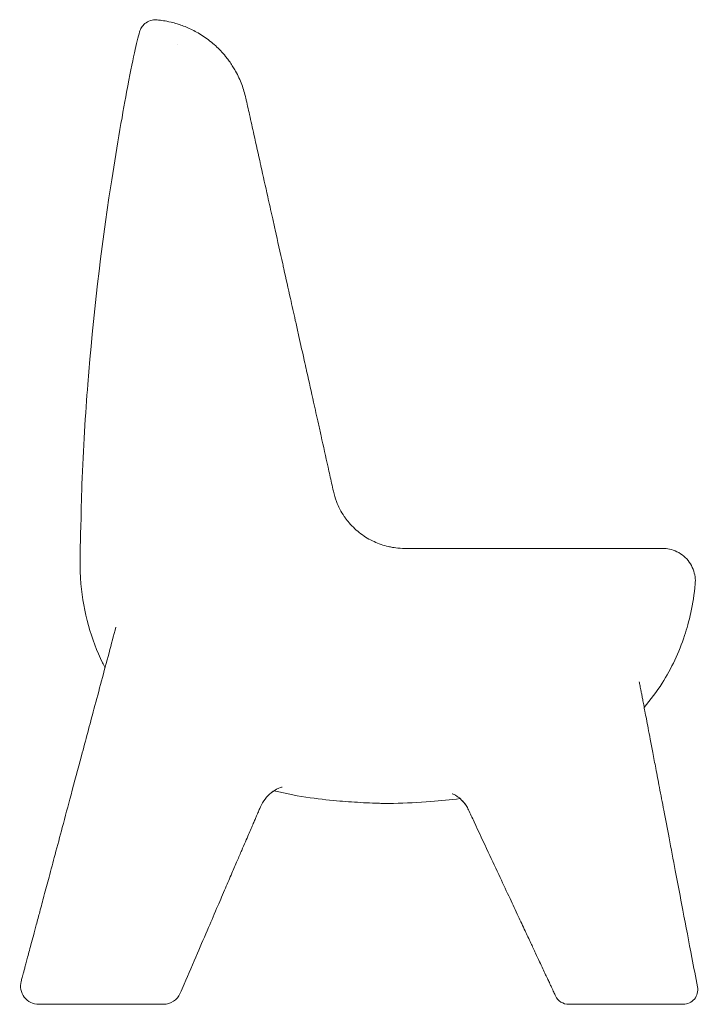
# Model space of a CAD drawing. Units: millimetres. Extents: x 21820 to 23297, y 757 to 1742.
# Drawn here: x 22925 to 23297, y 1202 to 1742 of the extents above; entities that cross this region are included whole.
import ezdxf

# ---------------------------------------------------------------- set-up
doc = ezdxf.new("R2010")
doc.units = ezdxf.units.MM

# ---------------------------------------------------------------- blocks, each defined once
blk = doc.blocks.new('A$C2DB338AC')
at = {"color": 0, "linetype": 'Continuous', "lineweight": 0, "extrusion": (0, 1, 0)}
blk.add_line((-8070.921892039996, 13839.51969506518), (-8070.921892039996, 13839.51963083707), dxfattribs=at)
at = {"color": 0, "linetype": 'Continuous', "lineweight": 0, "extrusion": (0, 0, -1)}
for centre, radius, end in [((8147.101100947797, 13323.4736624049), 9.999999999999943, 14.96355684064993), ((7856.662121686983, 13321.4736624049), 8, 334.9382559416015)]:
    blk.add_arc(centre, radius, 270, end, dxfattribs=at)
at = {"color": 0, "linetype": 'Continuous', "lineweight": 0}
for centre, radius, end in [((-8078.797954387695, 13323.4736624049), 10.00000000000011, 336.7150146609464), ((-7793.981316236477, 13321.4736624049), 8, 10.7879853480144)]:
    blk.add_arc(centre, radius, 270, end, dxfattribs=at)
for points, knots in [([(-8091.887473879348, 13846.67237886129), (-8091.654143469639, 13847.5205946776), (-8091.298063820197, 13848.33031129711), (-8090.325461643863, 13849.87556064107), (-8089.705512901734, 13850.58492961919), (-8088.084667319295, 13851.94192734646), (-8087.033571614351, 13852.51738223028), (-8084.776858953452, 13853.22728327104), (-8083.578343735177, 13853.35570663673), (-8082.396526689599, 13853.24847307483)], [-1.253716823125085, -1.253716823125085, -1.253716823125085, -1.253716823125085, -0.9898428804326083, -0.9898428804326083, -0.7093974024308457, -0.7093974024308457, -0.3560016164870834, -0.3560016164870834, 0, 0, 0, 0]), ([(-8082.39652613318, 13853.24847302434), (-8082.396512516401, 13853.24847181706), (-8082.086443317329, 13853.22284345854), (-8080.866843065402, 13853.09147436474), (-8079.9600499676, 13852.98573932403), (-8077.620739631298, 13852.6156035206), (-8076.207386300701, 13852.35636078725), (-8073.544545506598, 13851.71842182864), (-8072.450028946996, 13851.42641089345), (-8070.5994913495, 13850.86012557483), (-8069.899860002797, 13850.63196051604), (-8067.278177521597, 13849.71296589328), (-8065.206954237596, 13848.87173619351), (-8060.922258203702, 13846.75479415626), (-8058.722386297801, 13845.50523584153), (-8054.382778839901, 13842.55719901529), (-8052.252547836999, 13840.90314585768), (-8048.308388383799, 13837.27579665185), (-8046.491331358598, 13835.37631368779), (-8044.6471318229, 13833.11555793914), (-8044.546530876201, 13832.99113427778), (-8043.270957841896, 13831.39926838187), (-8042.131109835102, 13829.82271181712), (-8040.588383123295, 13827.4135965201), (-8040.137935915302, 13826.67321056053), (-8038.4049190198, 13823.66262839887), (-8037.223150113101, 13821.23923798705), (-8035.2971574085, 13816.36000343901), (-8034.509370866001, 13813.90554055741), (-8033.818257039797, 13811.03009063655), (-8033.749234401597, 13810.73205519713), (-8033.682527169402, 13810.43260863783)], [-130.8568279762203, -130.8568279762203, -130.8568279762203, -130.8568279762203, -129.434320053769, -129.434320053769, -128.018036911993, -128.018036911993, -126.650479727591, -126.650479727591, -125.821752107956, -125.821752107956, -125.348748876295, -125.348748876295, -124.111211362348, -124.111211362348, -122.941743314824, -122.941743314824, -121.868286752529, -121.868286752529, -120.941756626361, -120.941756626361, -120.888155074901, -120.888155074901, -120.260358022435, -120.260358022435, -119.992756361764, -119.992756361764, -119.201448917765, -119.201448917765, -118.491468386022, -118.491468386022, -118.40981101522, -118.40981101522, -118.40981101522, -118.40981101522]), ([(-8124.03597724626, 13543.97333631267), (-8124.794240095775, 13553.0388565946), (-8124.483222124521, 13562.03178608611), (-8123.816267466069, 13584.45436363004), (-8123.750330846187, 13589.65863709686), (-8122.812257479565, 13617.51934116095), (-8121.450562083568, 13638.17208173256), (-8117.402919815706, 13690.05609645019), (-8112.929818290142, 13727.61268535065), (-8104.928241894302, 13780.0878094311), (-8101.373176582465, 13800.62535437158), (-8095.528474489411, 13832.3534918438), (-8093.414572791646, 13841.12098308319), (-8091.887473892091, 13846.67237881494)], [-7.011309172685074, -7.011309172685074, -7.011309172685074, -7.011309172685074, -6.688344909654032, -6.688344909654032, -6.22732908746346, -6.22732908746346, -5.261930529164927, -5.261930529164927, -2.933227779903869, -2.933227779903869, -1.727281767910237, -1.727281767910237, 0, 0, 0, 0]), ([(-8033.682527165718, 13810.43260862129), (-8033.005974840695, 13807.39558765115), (-8032.328370143701, 13804.35384261847), (-8030.8397254877, 13797.6713660827), (-8030.027612660799, 13794.02581851134), (-8028.003218401102, 13784.93837975608), (-8026.791156862795, 13779.49747567142), (-8025.506027703495, 13773.728573457), (-8025.4368538869, 13773.41805448641), (-8024.130474172898, 13767.55375923614), (-8022.886537457898, 13761.9697685392), (-8020.791045865395, 13752.56317621314), (-8019.942828057397, 13748.75555457806), (-8018.585152453097, 13742.66099377563), (-8018.076863079301, 13740.37929961852), (-8016.188471507599, 13731.90237242331), (-8014.804281900697, 13725.68879114193), (-8013.215055283496, 13718.55480551518), (-8013.013830433798, 13717.65151383229), (-8011.610898931502, 13711.35380080346), (-8010.406469220097, 13705.94715573689), (-8008.305467395699, 13696.51582816186), (-8007.409990531802, 13692.49606219115), (-8005.987814421902, 13686.11196075633), (-8005.461849155296, 13683.75092010182), (-8003.931612961997, 13676.8817405333), (-8002.926355095899, 13672.36917128089), (-8001.513573786497, 13666.02724279431), (-8001.107014425199, 13664.20221129262), (-8000.536563267697, 13661.64147494788), (-8000.372822074502, 13660.90644615701), (-7998.984442106599, 13654.67405448417), (-7997.758461393396, 13649.17066768435), (-7995.654514417498, 13639.72611942185), (-7994.776415407001, 13635.78436205928), (-7993.401915371802, 13629.6142769439), (-7992.906153129197, 13627.38881666343), (-7991.132747521899, 13619.42805765306), (-7989.8641875964, 13613.73353418006), (-7988.267990378901, 13606.56825775932), (-7987.935879276398, 13605.07742202439), (-7986.955448943996, 13600.67630274791), (-7986.302303855397, 13597.74435608696), (-7985.6410676094, 13594.77608848778)], [-118.40981101522, -118.40981101522, -118.40981101522, -118.40981101522, -117.400863902326, -117.400863902326, -116.209613145445, -116.209613145445, -114.447667380743, -114.447667380743, -114.347465253289, -114.347465253289, -112.555857706286, -112.555857706286, -111.342548046207, -111.342548046207, -110.617964311837, -110.617964311837, -108.653816814887, -108.653816814887, -108.369196294682, -108.369196294682, -106.670230982759, -106.670230982759, -105.411328424875, -105.411328424875, -104.673366111828, -104.673366111828, -103.265788364419, -103.265788364419, -102.697432123279, -102.697432123279, -102.468660109079, -102.468660109079, -100.75794204505, -100.75794204505, -99.5359568646851, -99.5359568646851, -98.8471887104634, -98.8471887104634, -97.0734001027266, -97.0734001027266, -96.6124228585336, -96.6124228585336, -95.7222902198001, -95.7222902198001, -95.7222902198001, -95.7222902198001]), ([(-7985.6410676094, 13594.77608848778), (-7985.224357591096, 13592.90549102317), (-7984.670781406099, 13591.05292071589), (-7983.420217188801, 13587.77100867928), (-7982.7788635017, 13586.34558266166), (-7981.349028894596, 13583.6057708532), (-7980.562862983197, 13582.29053954713), (-7979.535092082997, 13580.77454885351), (-7979.360763365099, 13580.5236558629), (-7978.487365816096, 13579.29685150876), (-7977.748999961301, 13578.35295316273), (-7976.010098044995, 13576.32370410546), (-7974.989531606197, 13575.25864016149), (-7972.8630796876, 13573.27050032422), (-7971.758409246801, 13572.34444866175), (-7969.474923274598, 13570.63068970633), (-7968.297203260901, 13569.84104775318), (-7965.8770167157, 13568.39814329719), (-7964.634715127695, 13567.74347013648), (-7962.1007068405, 13566.57379563459), (-7960.810721524502, 13566.05813131104), (-7958.192739344495, 13565.16608592492), (-7956.859697577498, 13564.78743197458), (-7954.732075956095, 13564.3013304844), (-7953.957596951996, 13564.14872445115), (-7952.610871786599, 13563.92386234298), (-7952.037535629099, 13563.84105350804), (-7949.842052584501, 13563.57183067505), (-7948.216260063497, 13563.47366152873), (-7946.598114237995, 13563.4736624049)], [-95.7223044472809, -95.7223044472809, -95.7223044472809, -95.7223044472809, -94.9649735813395, -94.9649735813395, -94.3583001260906, -94.3583001260906, -93.7590363553584, -93.7590363553584, -93.638962120193, -93.638962120193, -93.166682929227, -93.166682929227, -92.5823658541378, -92.5823658541378, -92.0090658692968, -92.0090658692968, -91.4440209621827, -91.4440209621827, -90.8839428224594, -90.8839428224594, -90.3288723038801, -90.3288723038801, -89.7758761968553, -89.7758761968553, -89.4587998885527, -89.4587998885527, -89.2226686020195, -89.2226686020195, -88.5506187236671, -88.5506187236671, -88.5506187236671, -88.5506187236671]), ([(-7805.297125512699, 13563.4736624049), (-7805.297118690696, 13563.4736624049), (-7805.470169114798, 13563.4736624049), (-7806.1635798275, 13563.4736624049), (-7806.691880056596, 13563.4736624049), (-7808.153638066999, 13563.4736624049), (-7809.116280652897, 13563.4736624049), (-7811.518521795597, 13563.4736624049), (-7812.986097812196, 13563.4736624049), (-7815.268124952401, 13563.4736624049), (-7815.888029593598, 13563.4736624049), (-7817.846063456602, 13563.4736624049), (-7819.268242400698, 13563.4736624049), (-7823.275505538795, 13563.4736624049), (-7826.033567405697, 13563.4736624049), (-7832.360955255195, 13563.4736624049), (-7835.983574438496, 13563.4736624049), (-7842.696334540202, 13563.4736624049), (-7845.648634941901, 13563.4736624049), (-7850.2998098109, 13563.4736624049), (-7851.896597070901, 13563.4736624049), (-7858.886740452601, 13563.4736624049), (-7864.604486450795, 13563.4736624049), (-7877.4024611771, 13563.4736624049), (-7884.575770970396, 13563.4736624049), (-7893.828177820496, 13563.4736624049), (-7895.6285661069, 13563.4736624049), (-7904.0281076089, 13563.4736624049), (-7910.782841624701, 13563.4736624049), (-7923.000413164596, 13563.4736624049), (-7932.588239823801, 13563.4736624049), (-7942.361762305596, 13563.4736624049), (-7946.598114237995, 13563.4736624049)], [65.4643848602183, 65.4643848602183, 65.4643848602183, 65.4643848602183, 66.7168672259622, 66.7168672259622, 67.9984889336166, 67.9984889336166, 69.3833566869172, 69.3833566869172, 70.8620975175327, 70.8620975175327, 71.3807927608591, 71.3807927608591, 72.4319032017269, 72.4319032017269, 74.1374874205005, 74.1374874205005, 76.0105062970655, 76.0105062970655, 77.355146929885, 77.355146929885, 78.0348974866443, 78.0348974866443, 80.2704512075566, 80.2704512075566, 82.7935357809159, 82.7935357809159, 83.397065394626, 83.397065394626, 85.5878845197274, 85.5878845197274, 87.2808754934073, 88.5506187236672, 88.5506187236672, 88.5506187236672, 88.5506187236672]), ([(-7787.359761670201, 13543.97333631267), (-7787.254597923698, 13545.23063657151), (-7787.301741349196, 13549.2112789976), (-7789.4238826376, 13554.88720408134), (-7793.564976959102, 13559.37243611999), (-7796.0765654703, 13561.00148559438), (-7797.38112257555, 13561.64051910897)], [-1, -1, -1, -1, -0.857142857142857, -0.571428571428571, -0.428571428571429, -0.285714285714286, -0.285714285714286, -0.285714285714286, -0.285714285714286]), ([(-8110.797478090946, 13498.03593023623), (-8111.268686302129, 13498.93961887868), (-8111.727971238319, 13499.85092296412), (-8118.228279762561, 13513.19982743823), (-8122.743298775806, 13528.51853339564), (-8124.035977246243, 13543.97333631267)], [-4.996523977785294, -4.996523977785294, -4.996523977785294, -4.996523977785294, -4.652631113375753, -4.652631113375753, -7.678619939258138e-08, -7.678619939258138e-08, -7.678619939258138e-08, -7.678619939258138e-08]), ([(-7787.35976167022, 13543.97333631267), (-7788.29633922229, 13532.77594902719), (-7790.771672285746, 13523.04229741483), (-7796.22895628791, 13506.45397710035), (-7800.26091438368, 13497.77904837297), (-7808.482643140905, 13484.86818030435), (-7811.770570020657, 13480.45141991098), (-7815.335486663313, 13476.28527664969)], [-35.16685083442329, -35.16685083442329, -35.16685083442329, -35.16685083442329, -34.53234928510714, -34.53234928510714, -33.73961983826153, -33.73961983826153, -33.29095743214288, -33.29095743214288, -33.29095743214288, -33.29095743214288]), ([(-8156.7620034833, 13326.05570853142), (-8156.676041346082, 13326.37734175899), (-8156.590079211803, 13326.69897498666), (-8156.400962522811, 13327.40656808778), (-8156.297807969386, 13327.79252796127), (-8156.070867961043, 13328.64163968329), (-8155.947082507965, 13329.10479153189), (-8155.67475452433, 13330.12372559928), (-8155.526211996399, 13330.67950781817), (-8155.199418453694, 13331.90222870042), (-8155.021167442667, 13332.56916736392), (-8154.629015245098, 13334.03643242459), (-8154.415114063893, 13334.83675882196), (-8153.944531503168, 13336.59747689757), (-8153.687850131233, 13337.55786857608), (-8153.123151166728, 13339.67073027079), (-8152.81513358491, 13340.82320028737), (-8152.137494980861, 13343.35863432664), (-8151.767873973823, 13344.74159834988), (-8150.95470786527, 13347.78411920493), (-8150.511162785142, 13349.44367603752), (-8149.535363758764, 13353.09470107472), (-8149.003109842492, 13355.08616928042), (-8147.832151435775, 13359.46739934062), (-8147.193446987139, 13361.85716119665), (-8145.788297490033, 13367.11463729052), (-8145.021852499529, 13369.98235153049), (-8143.335673919563, 13376.29132287301), (-8142.41594040991, 13379.73257997848), (-8140.392527233807, 13387.30334563045), (-8139.288847676346, 13391.43285418092), (-8136.860753387485, 13400.51777301889), (-8135.536338803528, 13405.47318331177), (-8132.62262770598, 13416.37508599211), (-8131.033331389701, 13422.32157838676), (-8127.53688079886, 13435.40386170254), (-8125.629726785097, 13442.53965263317), (-8121.433989655885, 13458.23839274244), (-8119.145406880336, 13466.80134193345), (-8114.110526956826, 13485.63983023296), (-8111.364230244921, 13495.91536935731), (-8107.360792057576, 13510.89463378531), (-8106.10364959378, 13515.59835905312), (-8104.84650737757, 13520.3020843299)], [0, 0, 0, 0, 1.000000000000012, 1.000000000000012, 2.200000000000065, 2.200000000000065, 3.639999999999941, 3.639999999999941, 5.367999999999942, 5.367999999999942, 7.44160000000003, 7.44160000000003, 9.929919999999857, 9.929919999999857, 12.91590399999955, 12.91590399999955, 16.49908479999914, 16.49908479999914, 20.798901759998, 20.798901759998, 25.95868211199578, 25.95868211199578, 32.15041853439166, 32.15041853439166, 39.58050224127176, 39.58050224127176, 48.49660268952813, 48.49660268952813, 59.19592322743596, 59.19592322743596, 72.03510787292548, 72.03510787292548, 87.44212944751321, 87.44212944751321, 105.9305553370188, 105.9305553370188, 128.116666404426, 128.116666404426, 154.7399996853151, 154.7399996853151, 186.6879996223828, 186.6879996223828, 201.3124988115269, 201.3124988115269, 201.3124988115269, 201.3124988115269]), ([(-7818.000143664845, 13490.26995001897), (-7817.938085076077, 13489.94425359593), (-7817.87602648652, 13489.61855717284), (-7817.739497587754, 13488.90202504189), (-7817.665027278195, 13488.51118933402), (-7817.501192594634, 13487.65135077652), (-7817.411828220126, 13487.18234792684), (-7817.215226592531, 13486.15054165729), (-7817.107989338708, 13485.58773823736), (-7816.872067374939, 13484.3495707131), (-7816.743382663923, 13483.6742066087), (-7816.460276291867, 13482.18840557843), (-7816.305854629262, 13481.37796865245), (-7815.966126960086, 13479.59500741445), (-7815.780820951223, 13478.62248310225), (-7815.373147714909, 13476.48292961416), (-7815.150780484093, 13475.31590043802), (-7814.661572551496, 13472.74843624866), (-7814.394731844752, 13471.34800123508), (-7813.807682253143, 13468.26704420246), (-7813.487473360924, 13466.58652218288), (-7812.783013743186, 13462.88937373572), (-7812.398763006699, 13460.87274730732), (-7811.553411303975, 13456.43616915873), (-7811.092310321254, 13454.01621743731), (-7810.077888034166, 13448.69232364089), (-7809.524566704793, 13445.78838156404), (-7808.307259588138, 13439.39970898071), (-7807.643273762481, 13435.9149784714), (-7806.182504646927, 13428.24857132873), (-7805.385721297289, 13424.06689469095), (-7803.632797453529, 13414.86720605271), (-7802.676656864706, 13409.84919404525), (-7800.573146798424, 13398.80956757187), (-7799.425777171656, 13392.78795311696), (-7796.901562661159, 13379.54040100968), (-7795.524717533021, 13372.31446340246), (-7792.495655981846, 13356.41740041559), (-7790.843439110386, 13347.74627498634), (-7788.16838235312, 13333.70712133063), (-7787.145543638085, 13328.33909323334), (-7786.122704059672, 13322.97106504099)], [0, 0, 0, 0, 0.9999999999999992, 0.9999999999999992, 2.200000000000024, 2.200000000000024, 3.64000000000007, 3.64000000000007, 5.368000000000067, 5.368000000000067, 7.441600000000124, 7.441600000000124, 9.929920000000175, 9.929920000000175, 12.91590400000036, 12.91590400000036, 16.49908480000057, 16.49908480000057, 20.79890176000112, 20.79890176000112, 25.95868211200236, 25.95868211200236, 32.15041853440511, 32.15041853440511, 39.5805022412851, 39.5805022412851, 48.49660268954117, 48.49660268954117, 59.19592322744838, 59.19592322744838, 72.03510787293709, 72.03510787293709, 87.4421294475237, 87.4421294475237, 105.9305553370279, 105.9305553370279, 128.1166664044337, 128.1166664044337, 154.7399996853228, 154.7399996853228, 171.2216890180308, 171.2216890180308, 171.2216890180308, 171.2216890180308]), ([(-8025.633885085223, 13421.71115224105), (-8024.380451653342, 13424.62367892841), (-8022.025275165692, 13427.63890042408), (-8017.599823756508, 13431.19052147033), (-8015.690140754878, 13431.966639161), (-8014.102811821524, 13432.47579103341), (-8013.816832694666, 13432.51856781033), (-8013.815399408053, 13432.51665046364)], [-12.4482643184383, -12.4482643184383, -12.4482643184383, -12.4482643184383, -11.02746770384143, -11.02746770384143, -9.68344278733882, -9.68344278733882, -8.867790926126192, -8.867790926126192, -8.867790926126192, -8.867790926126192]), ([(-8025.633885085225, 13421.71115224105), (-8024.380451653344, 13424.62367892841), (-8022.025275165694, 13427.63890042408), (-8019.218092956865, 13429.8917886589), (-8018.699909337239, 13430.26121475265), (-8018.20690354355, 13430.57976866782)], [-12.44826431843896, -12.44826431843896, -12.44826431843896, -12.44826431843896, -11.02746770384155, -11.02746770384155, -10.69446406281268, -10.69446406281268, -10.69446406281268, -10.69446406281268]), ([(-7916.237523105141, 13426.28027871381), (-7921.504154055125, 13425.60885984465), (-7926.817677614023, 13425.10830162429), (-7938.974158677271, 13424.17857361362), (-7945.955573864112, 13423.77888312592), (-7953.597782302333, 13423.61405888673), (-7954.40720039324, 13423.59997276966), (-7955.34688795381, 13423.58773722008), (-7955.477106698463, 13423.58613344412), (-7955.61993527851, 13423.58447584092), (-7955.63254416776, 13423.58433037532), (-7955.651048427086, 13423.58411817025), (-7955.656943829601, 13423.58405075211), (-7955.668390691646, 13423.58392021769), (-7955.673942289834, 13423.58385707832), (-7955.681335514915, 13423.5837732181), (-7955.683177533383, 13423.58375234291), (-7955.685842938909, 13423.58372216331), (-7955.68666649304, 13423.58371284216), (-7955.688154977835, 13423.58369600191), (-7955.688820003916, 13423.58368848044), (-7955.690026187423, 13423.58367484285), (-7955.69056753575, 13423.58366872376), (-7955.691541091413, 13423.58365772215), (-7955.691973537987, 13423.58365283634), (-7955.692784189998, 13423.58364367949), (-7955.693162822919, 13423.58363940338), (-7955.693924446556, 13423.58363080356), (-7955.694308759286, 13423.58362646495), (-7955.695092039396, 13423.58361762405), (-7955.69549855793, 13423.58361303662), (-7955.696154303483, 13423.58360563858), (-7955.696430072976, 13423.58360252787), (-7955.696846318953, 13423.58359783394), (-7955.697046116858, 13423.58359558122), (-7955.697290581744, 13423.58359282676), (-7955.697466854059, 13423.583590841), (-7955.697601036101, 13423.58358933509), (-7955.697696532779, 13423.58358826375), (-7955.697760963039, 13423.58358755666), (-7955.697796583145, 13423.58358716724), (-7955.697826383659, 13423.58358687529), (-7955.697847360612, 13423.5835866747), (-7955.697869958063, 13423.58358660824), (-7955.697877668428, 13423.5835866235), (-7955.697911061308, 13423.5835868087), (-7955.697970023504, 13423.58358747094), (-7955.698051055964, 13423.58358835249), (-7955.698257562302, 13423.58359067943), (-7955.698515279049, 13423.58359357846), (-7955.69909148988, 13423.58360007679), (-7955.699719770155, 13423.58360716244), (-7955.700337917648, 13423.58361413715), (-7955.702528004875, 13423.58363885559), (-7955.704164565514, 13423.58365734181), (-7955.708520578088, 13423.58370658533), (-7955.711246217752, 13423.58373743865), (-7955.717544363119, 13423.58380882535), (-7955.721117753064, 13423.58384939795), (-7955.730244008386, 13423.58395319648), (-7955.735797047075, 13423.58401652308), (-7955.748996341017, 13423.58416744752), (-7955.756642648472, 13423.58425519684), (-7955.794407691143, 13423.58469016619), (-7955.824526431961, 13423.58504201883), (-7955.867151830373, 13423.58554697157), (-7955.879658545209, 13423.58569598198), (-7955.907464517082, 13423.58602916773), (-7955.922763768913, 13423.58621376578), (-7955.957445180718, 13423.58663511167), (-7955.976827332235, 13423.58687262965), (-7956.019929827335, 13423.58740536672), (-7956.043650157777, 13423.58770160157), (-7956.096509449706, 13423.58836854498), (-7956.125648391486, 13423.58874080724), (-7956.202469023761, 13423.58973434584), (-7956.250150612652, 13423.59036333528), (-7956.395647323961, 13423.59232010992), (-7956.49346190414, 13423.59368727634), (-7956.785794810445, 13423.59792673186), (-7956.98031084288, 13423.60095073176), (-7957.497250616738, 13423.60952049059), (-7957.819668141094, 13423.6154168381), (-7958.676571621441, 13423.63252366729), (-7959.211037312934, 13423.64467831702), (-7960.65677962432, 13423.68143658825), (-7961.567983134146, 13423.70877447896), (-7964.682214914841, 13423.81560421076), (-7966.884623011558, 13423.91407688376), (-7973.433808180727, 13424.26455027903), (-7978.164299770835, 13424.60008021779), (-7991.644440200419, 13425.72674185528), (-8004.090133603707, 13427.05003095364), (-8018.206903543549, 13430.57976866782)], [-30.14478391897494, -30.14478391897494, -30.14478391897494, -30.14478391897494, -29.69214774385811, -29.69214774385811, -29.15173589417194, -29.15173589417194, -29.08772424593518, -29.08772424593518, -29.07742683439635, -29.07742683439635, -29.0764297602469, -29.0764297602469, -29.07596357002359, -29.07596357002359, -29.07552457418191, -29.07552457418191, -29.07537891459853, -29.07537891459853, -29.07531378934549, -29.07531378934549, -29.07526120083844, -29.07526120083844, -29.07521839691149, -29.07521839691149, -29.07518420611095, -29.07518420611095, -29.07515427833815, -29.07515427833815, -29.07512395086311, -29.07512395086311, -29.07509224749451, -29.07509224749451, -29.0750715680455, -29.0750715680455, -29.07505853914459, -29.07505853914459, -29.07505221148423, -29.07505221148423, -29.07505060263643, -29.07505060263643, -29.07505013560678, -29.07505013560678, -29.07504995365206, -29.07504995365206, -29.07504984243668, -29.07504984243668, -29.0750495175069, -29.0750495175069, -29.07504544569271, -29.07504544569271, -29.07499733763291, -29.07499733763291, -29.07467028956818, -29.07467028956818, -29.07376501365051, -29.07376501365051, -29.07225464773658, -29.07225464773658, -29.07027414893586, -29.07027414893586, -29.06719640251647, -29.06719640251647, -29.06295845066762, -29.06295845066762, -29.04626515625433, -29.04626515625433, -29.03933329595499, -29.03933329595499, -29.03085365381317, -29.03085365381317, -29.02011103077747, -29.02011103077747, -29.00696391960786, -29.00696391960786, -28.99081345743923, -28.99081345743923, -28.9643854610891, -28.9643854610891, -28.91017017675873, -28.91017017675873, -28.80235409042848, -28.80235409042848, -28.62363670925624, -28.62363670925624, -28.32735347770203, -28.32735347770203, -27.82213037478983, -27.82213037478983, -26.60039431731322, -26.60039431731322, -24.18729857100895, -24.18729857100895, -18.49352270011482, -18.49352270011482, -18.49352270011482, -18.49352270011482]), ([(-7920.591419343189, 13428.9469179737), (-7920.592248621946, 13428.9458923655), (-7920.524128625074, 13428.92509413501), (-7919.998773055949, 13428.73854007956), (-7919.076685519351, 13428.37549658296), (-7916.329297952662, 13426.5038052908), (-7914.40566548837, 13424.73235449981), (-7912.438192049438, 13421.71460190123), (-7911.997050346368, 13420.9204950307), (-7911.621746765917, 13420.11791619013)], [9.395555248699674, 9.395555248699674, 9.395555248699674, 9.395555248699674, 9.812046547464659, 9.812046547464659, 10.94757529337029, 10.94757529337029, 12.25927210124429, 12.25927210124429, 12.69299526185675, 12.69299526185675, 12.69299526185675, 12.69299526185675]), ([(-8025.633885085224, 13421.71115224105), (-8025.765503224781, 13421.40531921135), (-8025.897121362469, 13421.09948618092), (-8026.186681261251, 13420.42665351233), (-8026.34462302152, 13420.05965387385), (-8026.692094888132, 13419.25225466686), (-8026.881624993281, 13418.81185509786), (-8027.298591215949, 13417.84297604267), (-8027.526027331736, 13417.31449655578), (-8028.026386773909, 13416.1518416797), (-8028.299310097781, 13415.51766628951), (-8028.899741392059, 13414.12248042391), (-8029.227249358814, 13413.36146994707), (-8029.947766859133, 13411.68724688756), (-8030.340776387385, 13410.77403430281), (-8031.205397310833, 13408.76496660113), (-8031.677008698287, 13407.66911148116), (-8032.714553694097, 13405.25823019495), (-8033.280487291135, 13403.94320402426), (-8034.52554112163, 13401.05014641609), (-8035.20466133849, 13399.47211497209), (-8036.698725693414, 13396.00044574722), (-8037.513669807046, 13394.10680795674), (-8039.306546676359, 13389.94080474663), (-8040.284479395909, 13387.66843931279), (-8042.435931110203, 13382.66923525268), (-8043.609450051211, 13379.94239660527), (-8046.191191318995, 13373.94335142277), (-8047.599413565306, 13370.67114485604), (-8050.697501899343, 13363.47229017034), (-8052.387367865555, 13359.54564200361), (-8056.105072063375, 13350.90701567228), (-8058.132910109544, 13346.19503743483), (-8062.594152376068, 13335.82868474891), (-8065.027556309728, 13330.17431018785), (-8068.178124349013, 13322.85349496887), (-8068.895289391186, 13321.18705467849), (-8069.612454341805, 13319.5206143522)], [0, 0, 0, 0, 0.999999999999971, 0.999999999999971, 2.199999999999935, 2.199999999999935, 3.639999999999997, 3.639999999999997, 5.367999999999967, 5.367999999999967, 7.441599999999955, 7.441599999999955, 9.929919999999955, 9.929919999999955, 12.91590400000005, 12.91590400000005, 16.49908480000006, 16.49908480000006, 20.79890176000017, 20.79890176000017, 25.95868211200039, 25.95868211200039, 32.15041853440086, 32.15041853440086, 39.58050224128178, 39.58050224128178, 48.4966026895378, 48.4966026895378, 59.19592322744511, 59.19592322744511, 72.03510787293388, 72.03510787293388, 87.4421294475204, 87.4421294475204, 105.9305553370245, 105.9305553370245, 111.3794081915311, 111.3794081915311, 111.3794081915311, 111.3794081915311]), ([(-7916.23752310514, 13426.28027871381), (-7915.114298295968, 13425.28726293969), (-7913.920287144744, 13423.98787087503), (-7912.438192049145, 13421.7146019007), (-7911.997050346245, 13420.92049503044), (-7911.621746765919, 13420.11791619013)], [11.37817274683044, 11.37817274683044, 11.37817274683044, 11.37817274683044, 12.25927210138868, 12.25927210138868, 12.69299526185608, 12.69299526185608, 12.69299526185608, 12.69299526185608]), ([(-7863.908936341008, 13318.08490490838), (-7864.049383973471, 13318.3852503778), (-7864.189831609341, 13318.68559584661), (-7864.498816415682, 13319.34635587663), (-7864.667353587638, 13319.70677043758), (-7865.038135376516, 13320.49968246975), (-7865.240379995553, 13320.93217994059), (-7865.685318172459, 13321.8836743737), (-7865.928011733335, 13322.40267133543), (-7866.461937588555, 13323.54446464736), (-7866.753169887159, 13324.1672609968), (-7867.393880974176, 13325.53741296009), (-7867.743359768606, 13326.28476857285), (-7868.512213158707, 13327.92895091323), (-7868.931587762849, 13328.82577763931), (-7869.854211951329, 13330.7987964259), (-7870.35746154754, 13331.87498848425), (-7871.464610741998, 13334.24261099757), (-7872.068510356801, 13335.53404144953), (-7873.397089624143, 13338.37518842297), (-7874.121769299632, 13339.92490494028), (-7875.716064743707, 13343.33428124962), (-7876.585680543885, 13345.1939410359), (-7878.498835520018, 13349.28519252644), (-7879.542374739105, 13351.51678422286), (-7881.838161312915, 13356.42628590184), (-7883.090408725973, 13359.10419587377), (-7885.84535342516, 13364.99559774087), (-7887.348050789333, 13368.20908962182), (-7890.653985506506, 13375.27877166581), (-7892.457222962627, 13379.13496181004), (-7896.42434603845, 13387.61858000465), (-7898.588231792498, 13392.2460080305), (-7903.348781313763, 13402.42634952983), (-7905.945445253259, 13407.97926297184), (-7909.568655303743, 13415.72742295964), (-7910.59520099808, 13417.9226695816), (-7911.621746765918, 13420.11791619013)], [0, 0, 0, 0, 1.000000000000019, 1.000000000000019, 2.200000000000059, 2.200000000000059, 3.640000000000191, 3.640000000000191, 5.36800000000013, 5.36800000000013, 7.441600000000036, 7.441600000000036, 9.929919999999802, 9.929919999999802, 12.91590399999914, 12.91590399999914, 16.49908479999785, 16.49908479999785, 20.79890175999546, 20.79890175999546, 25.95868211199559, 25.95868211199559, 32.15041853439561, 32.15041853439561, 39.58050224127568, 39.58050224127568, 48.4966026895318, 48.4966026895318, 59.19592322743912, 59.19592322743912, 72.03510787292795, 72.03510787292795, 87.44212944751469, 87.44212944751469, 105.9305553370188, 105.9305553370188, 113.2396293618556, 113.2396293618556, 113.2396293618556, 113.2396293618556]), ([(-8147.101100947796, 13313.4736624049), (-8147.100506829041, 13313.4736624049), (-8147.007965634729, 13313.47366240489), (-8146.615249393884, 13313.47366240489), (-8146.292681666831, 13313.4736624049), (-8145.574198885193, 13313.4736624049), (-8145.240280477456, 13313.47366240489), (-8144.857238724018, 13313.47366240489), (-8144.220480001923, 13313.47366240489), (-8143.4471197519, 13313.47366240489), (-8141.610160363549, 13313.47366240489), (-8140.532266402117, 13313.4736624049), (-8138.055073420457, 13313.4736624049), (-8136.619312290213, 13313.4736624049), (-8134.002102480956, 13313.4736624049), (-8132.884703988248, 13313.4736624049), (-8130.742310539978, 13313.4736624049), (-8129.727892594345, 13313.4736624049), (-8127.513321865443, 13313.4736624049), (-8126.295777417245, 13313.4736624049), (-8124.148900395796, 13313.4736624049), (-8123.233063135654, 13313.4736624049), (-8121.480805160301, 13313.4736624049), (-8120.646308564052, 13313.4736624049), (-8119.216850488747, 13313.4736624049), (-8118.623992958024, 13313.4736624049), (-8117.539803781548, 13313.4736624049), (-8117.048748123694, 13313.4736624049), (-8116.312253629987, 13313.4736624049), (-8116.066769976975, 13313.4736624049), (-8115.575990623123, 13313.4736624049), (-8115.330757690686, 13313.4736624049), (-8115.085551697853, 13313.4736624049)], [5.227524441295018, 5.227524441295018, 5.227524441295018, 5.227524441295018, 5.635209304888765, 5.635209304888765, 6.090695182554548, 6.090695182554548, 6.393872315835036, 6.393872315835036, 6.393872315835036, 6.897866155208471, 6.897866155208471, 7.431718800549587, 7.431718800549587, 8.016470887289636, 8.016470887289636, 8.41751176998936, 8.41751176998936, 8.759659442102532, 8.759659442102532, 9.150614247440995, 9.150614247440995, 9.433752712771932, 9.433752712771932, 9.686743532885338, 9.686743532885338, 9.864961975667477, 9.864961975667477, 10.01218339685107, 10.01218339685107, 10.08579410744286, 10.08579410744286, 10.15940481803466, 10.15940481803466, 10.15940481803466, 10.15940481803466]), ([(-8115.085551697854, 13313.4736624049), (-8114.631042048613, 13313.4736624049), (-8114.175709726698, 13313.4736624049), (-8111.96855703282, 13313.4736624049), (-8110.211885476516, 13313.4736624049), (-8107.058255153754, 13313.4736624049), (-8105.656596991457, 13313.4736624049), (-8103.503704009026, 13313.4736624049), (-8102.741595228328, 13313.4736624049), (-8101.987948634274, 13313.4736624049), (-8100.594910909031, 13313.4736624049), (-8099.231689631617, 13313.4736624049), (-8097.23253737364, 13313.4736624049), (-8096.560832990081, 13313.4736624049), (-8093.95528482261, 13313.4736624049), (-8092.101571417466, 13313.47366240489), (-8090.396537346764, 13313.47366240489), (-8089.29531721186, 13313.47366240489), (-8088.256409594784, 13313.4736624049), (-8086.288836209724, 13313.4736624049), (-8085.352938191902, 13313.4736624049), (-8083.644502381843, 13313.4736624049), (-8082.872075692963, 13313.4736624049), (-8082.196216696449, 13313.4736624049), (-8080.983748463534, 13313.4736624049), (-8080.08087486759, 13313.4736624049), (-8079.145075686827, 13313.4736624049), (-8078.918119186032, 13313.47366240489), (-8078.834680635375, 13313.47366240489), (-8078.810137745702, 13313.47366240489), (-8078.797857735886, 13313.47366240489), (-8078.797954387694, 13313.4736624049)], [0, 0, 0, 0, 0.1364435585837813, 0.1364435585837813, 0.6608825467321905, 0.6608825467321905, 1.090062957671004, 1.090062957671004, 1.328086027626859, 1.328086027626859, 1.328086027626859, 1.768047036597855, 1.768047036597855, 1.994789193786719, 1.994789193786719, 2.661497321170104, 2.661497321170104, 2.661497321170104, 3.092100103012778, 3.092100103012778, 3.537906556934343, 3.537906556934343, 3.983717976352126, 3.983717976352126, 3.983717976352126, 4.783488618904787, 4.783488618904787, 5.287652839581028, 5.287652839581028, 5.287652839581028, 5.435949361353058, 5.435949361353058, 5.435949361353058, 5.435949361353058]), ([(-7856.662121686983, 13313.4736624049), (-7856.660505188691, 13313.4736624049), (-7856.500203571914, 13313.4736624049), (-7855.935199022717, 13313.4736624049), (-7855.581286203696, 13313.47366240489), (-7854.191732836893, 13313.47366240489), (-7852.824893825926, 13313.4736624049), (-7849.717196728901, 13313.4736624049), (-7848.036416475616, 13313.4736624049), (-7846.162268442969, 13313.4736624049), (-7844.835033997575, 13313.4736624049), (-7843.412398405859, 13313.4736624049), (-7840.917617896075, 13313.4736624049), (-7839.867525665357, 13313.4736624049), (-7837.965516339873, 13313.4736624049), (-7837.126966684924, 13313.4736624049), (-7835.425846458786, 13313.4736624049), (-7834.563421306231, 13313.4736624049), (-7833.083669186371, 13313.4736624049), (-7832.470932147726, 13313.4736624049), (-7831.256077855252, 13313.4736624049), (-7830.654117099975, 13313.4736624049), (-7829.586552164814, 13313.4736624049), (-7829.120847815013, 13313.4736624049), (-7828.355997973767, 13313.4736624049), (-7828.058163689153, 13313.4736624049), (-7827.404673097661, 13313.4736624049), (-7827.048807895129, 13313.4736624049), (-7826.418442045857, 13313.4736624049), (-7826.144116408699, 13313.4736624049), (-7825.658549304835, 13313.4736624049), (-7825.447359016447, 13313.4736624049), (-7825.073686606227, 13313.4736624049), (-7824.911210958066, 13313.4736624049), (-7824.623784296744, 13313.4736624049), (-7824.498826300964, 13313.4736624049), (-7824.277785948112, 13313.4736624049), (-7824.181694549477, 13313.4736624049), (-7824.011719534707, 13313.4736624049), (-7823.937828338903, 13313.4736624049), (-7823.807121585165, 13313.4736624049), (-7823.750300529433, 13313.4736624049), (-7823.654492429328, 13313.4736624049), (-7823.615500575119, 13313.4736624049), (-7823.544501893955, 13313.4736624049), (-7823.512494027715, 13313.4736624049), (-7823.480488425251, 13313.4736624049)], [4.832278970074952, 4.832278970074952, 4.832278970074952, 4.832278970074952, 5.348210001975971, 5.348210001975971, 5.772074764842775, 5.772074764842775, 6.649179394594698, 6.649179394594698, 7.392081882414846, 7.392081882414846, 7.392081882414846, 7.918190681840697, 7.918190681840697, 8.276405647947538, 8.276405647947538, 8.54817289013294, 8.54817289013294, 8.81869230963553, 8.81869230963553, 9.007524679731368, 9.007524679731368, 9.191299331155859, 9.191299331155859, 9.332664447636237, 9.332664447636237, 9.422488623756553, 9.422488623756553, 9.529420586193668, 9.529420586193668, 9.611675941914525, 9.611675941914525, 9.67494929246903, 9.67494929246903, 9.72362110058788, 9.72362110058788, 9.761060952986996, 9.761060952986996, 9.789860839447854, 9.789860839447854, 9.812014598263898, 9.812014598263898, 9.829055951199317, 9.829055951199317, 9.84075325864124, 9.84075325864124, 9.85035764236859, 9.85035764236859, 9.85035764236859, 9.85035764236859]), ([(-7823.480488423795, 13313.4736624049), (-7822.599686888558, 13313.4736624049), (-7821.716416759567, 13313.4736624049), (-7819.088344524063, 13313.4736624049), (-7817.349656159009, 13313.4736624049), (-7814.381316767014, 13313.4736624049), (-7813.135303095502, 13313.4736624049), (-7811.921180499628, 13313.4736624049), (-7810.659376098674, 13313.4736624049), (-7809.425856499895, 13313.4736624049), (-7807.051778986313, 13313.4736624049), (-7805.911331967438, 13313.4736624049), (-7802.908618504503, 13313.4736624049), (-7801.186103683029, 13313.4736624049), (-7798.870933992604, 13313.4736624049), (-7798.118776047313, 13313.4736624049), (-7796.453636581778, 13313.4736624049), (-7795.658626118418, 13313.4736624049), (-7794.778637966343, 13313.4736624049), (-7794.536890646936, 13313.4736624049), (-7794.108934226546, 13313.4736624049), (-7793.983300732894, 13313.4736624049), (-7793.981339425891, 13313.4736624049), (-7793.981323965946, 13313.4736624049), (-7793.981316255904, 13313.4736624049), (-7793.981316236477, 13313.4736624049)], [0, 0, 0, 0, 0.2643148473038722, 0.2643148473038722, 0.788260379215111, 0.788260379215111, 1.182472949225694, 1.182472949225694, 1.182472949225694, 1.592167289352544, 1.592167289352544, 2.001866598947784, 2.001866598947784, 2.734401156580464, 2.734401156580464, 3.14445764234468, 3.14445764234468, 3.766748979300536, 3.766748979300536, 4.093752317612095, 4.093752317612095, 4.551031103048504, 4.551031103048504, 4.551031103048504, 4.554635589724886, 4.554635589724886, 4.554635589724886, 4.554635589724886])]:
    blk.add_open_spline(points, degree=3, knots=knots, dxfattribs=at)
blk.add_open_spline([(-7797.38112257555, 13561.64051910897), (-7798.6856796808, 13562.27955262355), (-7801.392319590601, 13563.20663720748), (-7804.035434839598, 13563.4736624049), (-7805.297125512699, 13563.4736624049)], degree=3, dxfattribs=at)

msp = doc.modelspace()

# ---------------------------------------------------------------- block references
msp.add_blockref('A$C2DB338AC', (31082.25170042781, -12111.85135574232))

doc.saveas('drawing.dxf')
